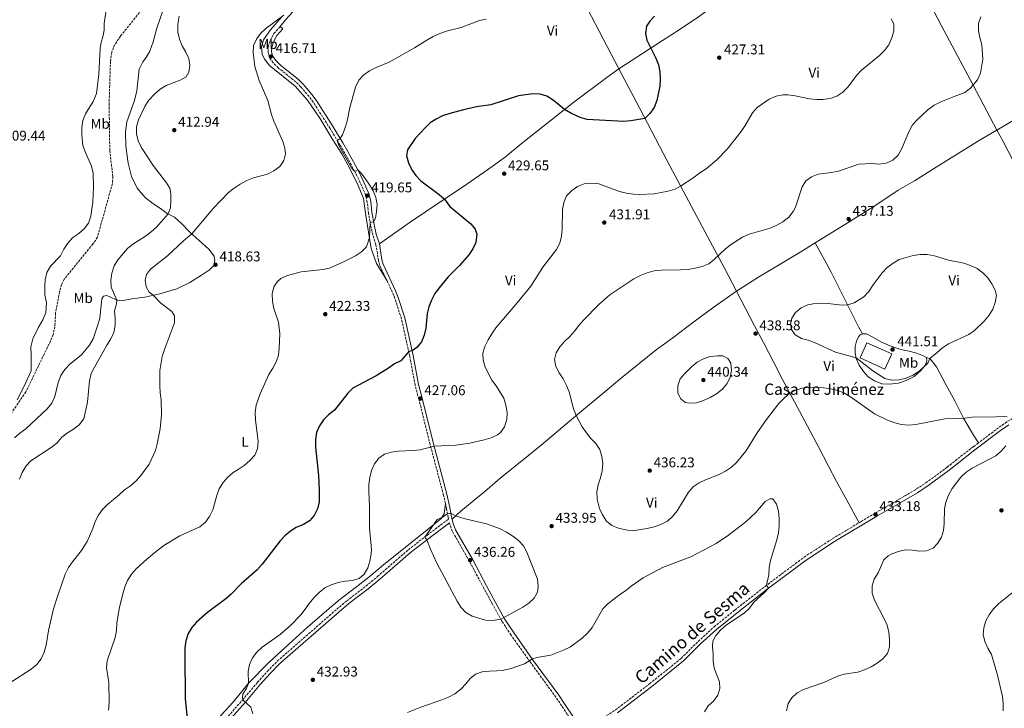
# Model space of a CAD drawing. Units: metres. Extents: x 566781 to 570236, y 4700993 to 4703337.
# Drawn here: x 568780 to 569478, y 4701768 to 4702256 of the extents above; entities that cross this region are included whole.
import ezdxf
from ezdxf.enums import TextEntityAlignment as Align

# ---------------------------------------------------------------- set-up
doc = ezdxf.new("R2010")
doc.units = ezdxf.units.M
doc.header["$MEASUREMENT"] = 0
doc.linetypes.add('DGN Style 3', pattern=[2.435891, 1.739922, -0.695969])
for name, color, linetype, lineweight in [('Barranco lineal', 142, 'DGN Style 3', 13), ('Camino', 7, 'DGN Style 3', 0), ('corral', 7, 'Continuous', 0), ('Cota de punto acotado terreno', 7, 'Continuous', 0), ('Curva de nivel directora', 30, 'Continuous', 30), ('Curva de nivel intermedia', 30, 'Continuous', 0), ('Edificio', 1, 'Continuous', 13), ('Etiqueta de uso rústico', 92, 'Continuous', 0), ('Línea de cambio de uso (parcela vista)', 92, 'Continuous', 0), ('Margen derecho', 7, 'Continuous', 0), ('Punto acotado terreno (símbolo)', 7, 'Continuous', 0)]:
    doc.layers.add(name, color=color, linetype=linetype, lineweight=lineweight)
doc.styles.add('Style-Arial', font='arial.ttf')

# ---------------------------------------------------------------- blocks, each defined once
blk = doc.blocks.new('5PATER')
at = {"layer": 'Barranco lineal', "linetype": 'Continuous', "lineweight": 0}
h = blk.add_hatch(color=51, dxfattribs=at)
edge = h.paths.add_edge_path()
edge.add_ellipse((0, 0), major_axis=(-0.11, -0.111), ratio=0.999422, start_angle=0, end_angle=360)

msp = doc.modelspace()

# ---------------------------------------------------------------- linework, layer by layer
at = {"layer": 'Barranco lineal', "color": 142, "linetype": 'DGN Style 3', "lineweight": 13}
msp.add_polyline3d([(568866, 4702262.63, 407.85), (568851.1, 4702244.17, 407.79), (568847.1, 4702238.18, 407.73), (568844.86, 4702232.85, 407.7), (568843.92, 4702226.26, 407.67), (568842.98, 4702196.29, 407.51), (568843.44, 4702163.1, 407.63), (568845.59, 4702144.54, 407.41), (568845.32, 4702139.54, 407.38), (568834.67, 4702101.61, 406.98), (568833.53, 4702099.43, 406.89), (568831.51, 4702096.87, 406.78), (568811.24, 4702071.94, 406.46), (568809.23, 4702068.05, 406.43), (568807.87, 4702062.95, 406.4), (568804.98, 4702047.82, 406.3), (568804.51, 4702038.18, 406.18), (568803.2, 4702032.48, 406.12), (568801.34, 4702027.85, 406.06), (568783.95, 4701991.84, 405.85), (568758.87, 4701955.55, 405.1)], dxfattribs=at)
at = {"layer": 'Camino', "color": 7, "linetype": 'DGN Style 3', "lineweight": 0}
for points in [[(569040.02, 4702070.61, 421.97), (569034.85, 4702081.59, 421.35), (569033.99, 4702085.03, 421.21), (569032.17, 4702096.18, 420.7), (569029.9, 4702103.15, 420.33), (569028.41, 4702110.14, 420.08), (569026.85, 4702118.62, 419.71), (569025.96, 4702126.43, 419.62), (569024.88, 4702131.13, 419.65), (569022.07, 4702138, 419.59), (569018.17, 4702146.16, 419.96), (569010.14, 4702161.14, 420.3), (569006.62, 4702167.07, 420.26), (568999.6, 4702178.53, 419.31), (568987.72, 4702197.29, 418.5), (568984.8, 4702201.23, 418.37), (568978.78, 4702208.24, 418.04), (568975.3, 4702211.64, 417.79), (568963.01, 4702221.48, 417.08), (568959.34, 4702225.12, 416.71), (568956.58, 4702229.03, 416.43), (568955.69, 4702232.8, 416.25), (568955.73, 4702236.46, 416.1), (568957.24, 4702241.01, 416.1), (568959.73, 4702245.89, 416.03), (568964.31, 4702251.01, 416)], [(569081.44, 4701912.76, 434.26), (569080.08, 4701918.7, 433.67), (569070.6, 4701954.5, 429.82), (569062.57, 4701986.72, 427.06), (569059.99, 4701996.53, 426.44), (569056.11, 4702017.23, 425.21), (569050.23, 4702043.75, 423.5), (569045.66, 4702058.04, 422.74), (569043.8, 4702062.58, 422.43), (569040.02, 4702070.61, 421.97)], [(569559.6, 4702011.68, 437.41), (569531.93, 4701998.53, 436.81), (569498.17, 4701981.38, 435.66), (569488.01, 4701975.83, 435.29), (569479.46, 4701970.53, 434.88), (569473.61, 4701966.44, 434.68), (569459.36, 4701955.68, 434.26)], [(569459.36, 4701955.68, 434.26), (569455.94, 4701953.1, 434.16), (569448.11, 4701947.19, 433.92), (569437.21, 4701938.47, 433.74), (569423.07, 4701928.02, 433.57), (569414.78, 4701922.54, 433.52), (569402.58, 4701915.38, 433.28), (569386.1, 4701905.93, 433.18), (569374.79, 4701899.13, 432.9)], [(568925.77, 4701760.05, 428.27), (568937.48, 4701773.41, 429.98), (568948.27, 4701786, 431.19), (568955.26, 4701793.89, 431.63), (568962.33, 4701801.08, 431.92), (569004.37, 4701837.79, 432.17), (569011.49, 4701843.73, 431.88), (569025.02, 4701854.13, 431.2), (569033.26, 4701860.98, 431.03), (569055.14, 4701879.95, 433.56), (569068.31, 4701890.17, 435.19), (569083.62, 4701901.69, 435.25), (569083.37, 4701902.7, 435.28), (569082.21, 4701909.38, 434.6), (569081.44, 4701912.76, 434.26)], [(569175.11, 4701746.67, 425.68), (569174.56, 4701750.58, 425.68), (569173.02, 4701754.93, 425.47), (569170.56, 4701759.16, 425.48), (569163.87, 4701769.33, 425.67), (569159.74, 4701775.46, 426.13), (569141.25, 4701800.74, 429.94), (569127.99, 4701819.42, 433.37), (569121.23, 4701829.77, 434.92), (569114.8, 4701841.42, 435.99), (569108.69, 4701852.62, 436.34), (569098.38, 4701871.98, 436.26), (569086.4, 4701892.93, 435.51), (569084.58, 4701897.78, 435.34), (569084.27, 4701899.05, 435.24)], [(569179.19, 4701752.29, 425.68), (569181.37, 4701754.02, 425.72), (569193.67, 4701761.1, 425.86), (569202.06, 4701766.39, 426.03), (569226.28, 4701785.02, 426.51), (569248.61, 4701802.95, 427.61), (569260.63, 4701815, 428.5), (569271.9, 4701825.28, 428.94), (569286.66, 4701837.19, 429.06), (569308.05, 4701853.95, 429.93), (569335.7, 4701874.68, 431.67), (569355.97, 4701887.83, 432.44), (569374.79, 4701899.13, 432.9)]]:
    msp.add_polyline3d(points, dxfattribs=at)
at = {"layer": 'Curva de nivel directora', "color": 30, "linetype": 'Continuous', "lineweight": 30, "elevation": 425, "flags": 128}
for points in [[(569229.64, 4702258.34), (569226.3, 4702254.62), (569224.04, 4702251.05), (569223.31, 4702246.02), (569224.24, 4702241.11), (569230.66, 4702228.5), (569232.52, 4702223.7), (569233.45, 4702218.79), (569233.73, 4702213.79), (569233.37, 4702208.5), (569231.44, 4702198.45), (569229.41, 4702193.58), (569226.44, 4702189.3), (569222.89, 4702185.81), (569212.99, 4702183.93), (569208, 4702183.53), (569182.03, 4702184.91), (569177.07, 4702186.42), (569170.29, 4702189.4), (569165.83, 4702192.14), (569157.89, 4702198.75), (569153.43, 4702201.46), (569148.68, 4702203), (569143.3, 4702203.23), (569133.24, 4702201.83), (569113.74, 4702195.44), (569103.56, 4702193.85), (569094.33, 4702191.79), (569084.53, 4702189.22), (569079.44, 4702187.5), (569074.82, 4702185.29), (569070.62, 4702182.57), (569066.98, 4702179.14), (569059.91, 4702171.49), (569054.52, 4702163.48), (569053.84, 4702159.34), (569055.21, 4702154.28), (569057.53, 4702149.35), (569060.38, 4702145.24), (569063.99, 4702141.5), (569077.05, 4702131.86), (569080.68, 4702128.41)], [(569080.68, 4702128.41), (569084.46, 4702123.28), (569099.53, 4702110.94), (569102.62, 4702107.17), (569103.82, 4702103.59), (569102.93, 4702097.8), (569100.94, 4702093.22), (569098.1, 4702089), (569091.45, 4702081.48), (569083.48, 4702073.46), (569077.05, 4702065.74), (569074.01, 4702061.55), (569071.49, 4702056.95), (569069.63, 4702052.25), (569068.48, 4702047.39), (569067.58, 4702037.12), (569066.46, 4702032.09), (569064.38, 4702027.29), (569061.26, 4702023.39), (569057.85, 4702020.96), (569055.4, 4702020.44), (569049.71, 4702013.92), (569045.22, 4702011.72), (569041.1, 4702008.66), (569032.4, 4702003.31), (569015.84, 4701994.55), (569012.21, 4701990.86), (569002.78, 4701978.81), (568998.54, 4701975.56), (568994.96, 4701972.08), (568992.12, 4701967.85), (568990.05, 4701963.17), (568989.19, 4701957.88), (568989.28, 4701952.73), (568991.43, 4701932.7), (568991.95, 4701922.32), (568991.84, 4701913.93), (568990.8, 4701908.88), (568988.4, 4701904.3), (568985.11, 4701900.4), (568980.76, 4701897.93), (568975.68, 4701895.8), (568971.47, 4701893.1), (568967.6, 4701889.83), (568964.2, 4701886.16), (568951.54, 4701869.69), (568947.99, 4701865.71), (568936.7, 4701855.77), (568929.56, 4701848.52), (568925.78, 4701845.22), (568912.81, 4701835.39), (568904.84, 4701828.7), (568901.51, 4701824.78), (568898.95, 4701820.49), (568897.33, 4701815.35), (568896.65, 4701810.4), (568896.56, 4701805.21), (568896.95, 4701774.6), (568898.67, 4701755.37)]]:
    msp.add_lwpolyline(points, dxfattribs=at)
at = {"layer": 'Curva de nivel intermedia', "color": 30, "linetype": 'Continuous', "lineweight": 0, "flags": 128}
for points, elevation in [([(568833.12, 4701900), (568835.37, 4701904.58), (568838.39, 4701908.56), (568841.97, 4701912.38), (568850.01, 4701918.9), (568853.9, 4701922.42), (568858.05, 4701925.33), (568861.86, 4701928.57), (568865.44, 4701932.55), (568871.46, 4701940.73), (568875.81, 4701950.21), (568877.1, 4701955.04), (568879.09, 4701965.58), (568880.02, 4701975.7), (568879.92, 4701986.31), (568879.2, 4701991.26), (568879.01, 4701996.4), (568878.92, 4702007), (568880.64, 4702016.89), (568882.14, 4702021.9), (568889.26, 4702040.78), (568889.3, 4702045.78), (568887.47, 4702048.95), (568879.64, 4702054.88), (568874.1, 4702060.35), (568871.27, 4702062.55), (568869.14, 4702066.4), (568868.46, 4702071.12), (568869.57, 4702075.17), (568872.38, 4702078.9), (568884.47, 4702088.29), (568895.73, 4702098.93), (568901.65, 4702103.84), (568916.84, 4702121.81), (568927.68, 4702133.14), (568931.61, 4702136.23), (568935.9, 4702139.08), (568940.62, 4702141.67), (568945.24, 4702143.59), (568955.32, 4702146.26), (568959.75, 4702148.56), (568963.92, 4702151.7), (568966.89, 4702155.99), (568967.93, 4702160.6), (568967.53, 4702164.7), (568966.07, 4702169.48), (568959.83, 4702183.76), (568958.1, 4702188.49), (568955.54, 4702198.46), (568949.4, 4702212.75), (568946.21, 4702222.5), (568945.11, 4702232.54), (568945.38, 4702237.54), (568947.45, 4702241.86), (568950.36, 4702245.93), (568954.13, 4702249.48), (568966.85, 4702259.01)], 415), ([(568779.35, 4701929.96), (568781.35, 4701934.8), (568784.1, 4701939.46), (568787.56, 4701943.07), (568801.93, 4701952.5), (568805.84, 4701955.61), (568809.53, 4701959.68), (568813.36, 4701962.9), (568817.78, 4701965.43), (568821.76, 4701968.45), (568824.93, 4701972.71), (568827.61, 4701984.48), (568828.94, 4701999.75), (568830.28, 4702004.8), (568832.5, 4702009.48), (568838.71, 4702020.32), (568841.24, 4702024.91), (568844.02, 4702029.1), (568846.21, 4702033.93), (568847.24, 4702038.82), (568847.24, 4702044.1), (568846.77, 4702049.41), (568848.24, 4702054.35), (568848.36, 4702057), (568844.43, 4702066.08), (568844.14, 4702071.07), (568844.79, 4702076.04), (568846.63, 4702081.2), (568849.05, 4702085.58), (568855.93, 4702093.45), (568859.74, 4702096.68), (568868.71, 4702102.19), (568872.79, 4702105.34), (568876.45, 4702108.75), (568884.72, 4702118.07), (568886.42, 4702122.25), (568886.81, 4702127.24), (568886.69, 4702132.35), (568886.06, 4702136.31), (568883.72, 4702140.09), (568874.17, 4702152.43), (568865.7, 4702165.39), (568863.53, 4702169.96), (568862.29, 4702174.89), (568862.38, 4702179.89), (568863.73, 4702184.84), (568868.23, 4702194.21), (568870.87, 4702198.46), (568875.36, 4702203.1), (568879.07, 4702206.55), (568883.34, 4702209.16), (568893.23, 4702212.78), (568897.56, 4702215.26), (568899.52, 4702218.54), (568900.22, 4702223.24), (568899.51, 4702228.19), (568897.43, 4702232.79), (568894.74, 4702237.25), (568892.77, 4702241.85), (568891.66, 4702246.98), (568891.72, 4702252.46), (568892.63, 4702258.18)], 410), ([(568958.73, 4702056.13), (568958.5, 4702061.32), (568959.73, 4702066.39), (568962.36, 4702070.03), (568964.81, 4702072.18), (568969.37, 4702074.37), (568979.04, 4702077.03), (568994.39, 4702078.58), (568999.26, 4702079.69), (569003.91, 4702081.61), (569008.72, 4702083.75), (569017.57, 4702088.33), (569021.84, 4702091.12), (569025.52, 4702094.79), (569027.07, 4702099.57), (569027.49, 4702101.87), (569028.04, 4702111.86), (569030.53, 4702112.43), (569031.93, 4702114.94), (569032.64, 4702119.7), (569032.94, 4702124.69), (569032.08, 4702129.7), (569030.08, 4702134.33), (569027.56, 4702138.72), (569024.61, 4702143.15), (569021.48, 4702147.06), (569019.37, 4702149.2), (569017.15, 4702148.06), (569014.91, 4702150.61), (569005.89, 4702166.47), (569004.71, 4702170.19), (569006.84, 4702171.49), (569008.37, 4702174.03), (569010.14, 4702178.71), (569011.75, 4702183.7), (569013.68, 4702193.47), (569017.67, 4702208.02), (569020.14, 4702212.92), (569023.57, 4702216.56), (569027.7, 4702219.46), (569032.33, 4702221.83), (569041.62, 4702225.65), (569059.59, 4702235.89), (569068.2, 4702241.33), (569072.76, 4702243.9), (569077.4, 4702245.97), (569082.8, 4702247.81), (569092.54, 4702250.18), (569105.5, 4702255.12), (569110.44, 4702256.02)], 420), ([(569167.32, 4701996.48), (569164.95, 4702001.08), (569162.09, 4702005.46), (569159.71, 4702009.86), (569158.89, 4702014.89), (569159.94, 4702019.5), (569162.62, 4702023.73), (569165.96, 4702027.61), (569169.71, 4702031.13), (569173.06, 4702034.84), (569175.96, 4702039), (569179.31, 4702042.81), (569190.29, 4702053.8), (569197.9, 4702060.62), (569214.99, 4702072.03), (569219.73, 4702074.42), (569224.59, 4702076.34), (569229.5, 4702077.67), (569234.73, 4702078.2), (569248.17, 4702078.37), (569253.45, 4702078.72), (569258.57, 4702079.59), (569263.41, 4702080.83), (569268.16, 4702082.75), (569272.33, 4702085.95), (569279.79, 4702092.99), (569283.63, 4702096.2), (569292.19, 4702101.56), (569296.92, 4702103.69), (569311.77, 4702107.97), (569316.34, 4702110), (569320.72, 4702112.45), (569324.84, 4702115.7), (569328.03, 4702119.77), (569329.76, 4702122.75), (569334.37, 4702137.18), (569337.03, 4702141.49), (569340.9, 4702144.43), (569345.79, 4702146.26), (569355.27, 4702147.38), (569360.19, 4702148.27), (569374.5, 4702153.29), (569383.72, 4702153.83), (569388.94, 4702153.4), (569393.91, 4702153.91), (569398.75, 4702156.24), (569402.46, 4702159.58), (569404.74, 4702164.04), (569410.31, 4702176.66), (569412.73, 4702181.24), (569416.26, 4702185.07), (569423.83, 4702192.09), (569428.07, 4702195.03), (569432.63, 4702197.48), (569442.19, 4702201.4), (569449.74, 4702204.02), (569453.67, 4702207.08), (569458.69, 4702213.12), (569460.96, 4702217.91), (569462.54, 4702227.79), (569461.82, 4702237.95), (569460.45, 4702243.03), (569459.54, 4702247.97), (569459.53, 4702252.97), (569461.16, 4702257.82)], 435), ([(569392.85, 4702233.9), (569395.83, 4702237.92), (569398.03, 4702242.9), (569399.45, 4702247.73), (569399.39, 4702252.73), (569397.56, 4702256.36)], 430), ([(568951.43, 4701810.83), (568964.26, 4701819.94), (568971.91, 4701826.43), (568978.85, 4701833.86), (568982.01, 4701837.77), (568984.79, 4701841.92), (568988.17, 4701845.79), (568991.95, 4701849.74), (568995.86, 4701852.85), (569000.44, 4701855.18), (569005.27, 4701856.79), (569010.36, 4701857.76), (569015.52, 4701858.17), (569020.28, 4701859.65), (569023.85, 4701862.71), (569026.35, 4701867.06), (569027.87, 4701871.82), (569028.84, 4701877.02), (569028.97, 4701880.23), (569027.71, 4701895.41), (569027.68, 4701910.93), (569027.11, 4701921.08), (569027.1, 4701926.27), (569027.72, 4701931.23), (569029.09, 4701936.2), (569031.12, 4701940.77), (569034.13, 4701944.83), (569038.24, 4701947.67), (569043.2, 4701949.13), (569048.13, 4701949.96), (569058.49, 4701950.23), (569063.46, 4701950.76), (569073.45, 4701953.47), (569088.8, 4701954.05), (569098.83, 4701955.49), (569108.8, 4701957.77), (569113.87, 4701959.19), (569118.43, 4701961.51), (569120.42, 4701963.16), (569123.38, 4701967.19), (569125.01, 4701972.31), (569125.14, 4701977.31), (569124.32, 4701982.49), (569122.8, 4701987.39), (569117.36, 4701996.22), (569114.38, 4702000.23), (569109.72, 4702009.41), (569108.2, 4702014.25), (569108.03, 4702019.24), (569109.29, 4702024.12), (569111.67, 4702028.88), (569114.29, 4702033.14), (569117.29, 4702037.22), (569132.41, 4702055.11), (569141.89, 4702066.94), (569150.53, 4702080.18), (569160.11, 4702092.82), (569162.51, 4702097.38), (569163.67, 4702102.24), (569164.16, 4702107.25), (569164.46, 4702121.15), (569165.32, 4702126.25), (569167.38, 4702130.93), (569170.85, 4702134.52), (569175.14, 4702137.48), (569179.81, 4702139.26), (569184.99, 4702139.78), (569190.2, 4702139.31), (569204.92, 4702133.94), (569209.75, 4702132.66), (569214.8, 4702132.02), (569219.17, 4702131.88), (569229.39, 4702132.39), (569239.37, 4702134.16), (569244.31, 4702135.71), (569248.23, 4702137.69), (569256.93, 4702143.47), (569261.78, 4702147.28), (569266.3, 4702150.12), (569274.09, 4702156.55), (569281.26, 4702164.04), (569291.05, 4702176.57), (569294.08, 4702180.82), (569299.29, 4702189.63), (569302.55, 4702193.43), (569310.98, 4702199.51), (569315.88, 4702201.47), (569320.8, 4702202.36), (569324.4, 4702202.37), (569329.37, 4702201.85), (569339.52, 4702199.73), (569344.69, 4702199.06), (569349.04, 4702199.1), (569354.19, 4702199.81), (569358.9, 4702201.49), (569363.28, 4702204.31), (569366.79, 4702207.92), (569372.95, 4702216.28), (569376.43, 4702219.91), (569389.26, 4702230.32), (569392.85, 4702233.9)], 430), ([(569423.11, 4702089.24), (569418.1, 4702089.23), (569413.16, 4702088.49), (569408.06, 4702087.14), (569403.2, 4702085.62), (569398.82, 4702083.21), (569394.64, 4702080.04), (569391, 4702076.33), (569384.71, 4702067.66), (569381.57, 4702062.95), (569378.06, 4702059.17), (569371.29, 4702055.12), (569366.56, 4702053.58), (569362.69, 4702053.41), (569352.5, 4702054.5), (569347.46, 4702054.68), (569342.18, 4702054.36), (569338.34, 4702053.48), (569333.59, 4702051.35), (569329.65, 4702048.27), (569326.97, 4702044.05), (569326.01, 4702039.94), (569326.72, 4702036.14), (569329.53, 4702032.33), (569333.88, 4702029.68), (569338.73, 4702028.48), (569343.6, 4702026.67), (569358.06, 4702020.04), (569372.65, 4702015.92), (569384.45, 4702006.84), (569392.95, 4702001.41), (569397.93, 4702000.21), (569403.28, 4702000.37), (569408.12, 4702001.65), (569412.89, 4702003.73), (569417.13, 4702006.38), (569423.51, 4702012.22), (569425, 4702015.47), (569430.23, 4702019.74), (569433.98, 4702023.15), (569438.07, 4702026.02), (569452.49, 4702032.62), (569456.63, 4702035.41), (569463.41, 4702042.1), (569467.04, 4702046.24), (569469.53, 4702050.58), (569471.15, 4702055.33), (569472.16, 4702060.24), (569471.16, 4702064.01), (569468.83, 4702068.47), (569465.98, 4702072.72), (569462.47, 4702076.35), (569458.45, 4702079.32), (569453.81, 4702081.57), (569449, 4702083.2), (569438.04, 4702085.16), (569428.26, 4702088.23), (569423.11, 4702089.24)], 440), ([(568842.41, 4701766.28), (568843.07, 4701771.62), (568842.76, 4701785.94), (568841.21, 4701796.26), (568841.49, 4701801.26), (568847.23, 4701817.85), (568848.18, 4701822.76), (568848.55, 4701827.89), (568849.99, 4701838.18), (568852.74, 4701848.62), (568854.03, 4701853.6), (568856.04, 4701858.18), (568858.93, 4701862.53), (568862.26, 4701866.47), (568869.75, 4701873.2), (568877.67, 4701879.94), (568881.74, 4701882.85), (568893.21, 4701889.89), (568907.29, 4701896.23), (568911.19, 4701899.47), (568914.22, 4701903.45), (568916.39, 4701908.15), (568919.23, 4701918.44), (568921.11, 4701923.12), (568923.76, 4701927.52), (568927.1, 4701931.47), (568930.93, 4701934.68), (568934.53, 4701936.75), (568938.77, 4701939.72), (568942.73, 4701943.11), (568946.25, 4701946.94), (568948.28, 4701951.51), (568948.62, 4701956.69), (568946.65, 4701972.15), (568946.54, 4701977.46), (568947.27, 4701982.4), (568949.97, 4701990.52), (568956.19, 4702004.29), (568959.09, 4702008.69), (568961.44, 4702013.19), (568963, 4702017.93), (568963.59, 4702022.92), (568964.1, 4702033.06), (568963.01, 4702041.4), (568959.79, 4702050.96), (568958.73, 4702056.13)], 420), ([(569274.33, 4702017.45), (569269.15, 4702016.89), (569264.41, 4702015.28), (569259.95, 4702012.86), (569256.02, 4702009.68), (569251.08, 4702004.92), (569247.8, 4702001.03), (569246.17, 4701996.26), (569246.3, 4701991.2), (569248.16, 4701987.2), (569251.42, 4701984.32), (569254.54, 4701983.82), (569259.54, 4701984.02), (569264.32, 4701985.71), (569269.15, 4701987.88), (569273.71, 4701990.48), (569277.88, 4701993.7), (569281.09, 4701997.61), (569283.41, 4702002.17), (569284.29, 4702007.34), (569283.83, 4702012.31), (569281.64, 4702015.53), (569278.13, 4702017.36), (569274.33, 4702017.45)], 440), ([(569479.76, 4701974.15), (569476.98, 4701974.41), (569471.99, 4701974.09), (569454.83, 4701973.94), (569449.69, 4701973.26), (569435.47, 4701972.82), (569415.05, 4701968.65), (569410.05, 4701968.34), (569404.61, 4701968.78), (569399.47, 4701970.07), (569394.81, 4701971.89), (569385.57, 4701976.26), (569368.59, 4701988.34), (569364.31, 4701990.96), (569359.68, 4701992.85), (569354.74, 4701994.04), (569349.79, 4701994.75), (569339.48, 4701995.12), (569334.37, 4701994.48), (569329.37, 4701992.94), (569325.75, 4701990.9), (569321.94, 4701987.66), (569317.57, 4701983.3), (569308.35, 4701971.3), (569302.46, 4701962.8), (569294.47, 4701949.76), (569287.92, 4701941.87), (569284.33, 4701938.39), (569280.06, 4701935.6), (569275.6, 4701933.25), (569265.93, 4701929.59), (569261.32, 4701927.36), (569257.15, 4701924.59), (569253.79, 4701920.81), (569245.78, 4701907.63), (569242.5, 4701903.59), (569238.79, 4701900.24), (569234.14, 4701897.81), (569229.43, 4701896.15), (569224.49, 4701895.05), (569214.07, 4701893.43), (569209.11, 4701894.02), (569204.11, 4701895.23), (569199.45, 4701897.05), (569195.53, 4701900.25), (569192.77, 4701904.62), (569190.68, 4701909.24), (569189.02, 4701915.89), (569188.89, 4701921.06), (569189.76, 4701926.08), (569191.45, 4701931.03), (569192.59, 4701935.9), (569192.95, 4701941.06), (569192.26, 4701946.14), (569190.85, 4701950.93), (569188.13, 4701955.26), (569184.61, 4701958.91), (569181.35, 4701962.92), (569178.51, 4701967.16), (569174.15, 4701975.1), (569172.28, 4701979.75), (569169.08, 4701991.8), (569167.32, 4701996.48)], 435), ([(569396.43, 4701811.2), (569396.43, 4701816.21), (569395.86, 4701821.42), (569394.65, 4701826.42), (569392.6, 4701830.98), (569385.77, 4701844.23), (569384.1, 4701849.22), (569384.06, 4701854.35), (569385.52, 4701859.13), (569388.17, 4701863.48), (569392.32, 4701872.88), (569395.32, 4701875.53), (569398.06, 4701877.07), (569402.75, 4701878.79), (569407.67, 4701879.95), (569412.3, 4701879.71), (569417.4, 4701878.85), (569422.65, 4701879.2), (569427.28, 4701881.08), (569430.33, 4701884.29), (569433.1, 4701888.82), (569434.56, 4701893.6), (569435.05, 4701898.64), (569435.29, 4701908.89), (569436.26, 4701913.79), (569438.1, 4701918.69), (569440.77, 4701923.26), (569447, 4701931.52), (569450.75, 4701934.87), (569454.87, 4701937.81), (569471.65, 4701946.54), (569475.4, 4701949.93), (569478.82, 4701953.71)], 435), ([(569310.68, 4701862.22), (569310.95, 4701867.44), (569311.95, 4701872.34), (569316.48, 4701886.88), (569317.5, 4701891.96), (569318.04, 4701897.12), (569318.1, 4701902.12), (569317.56, 4701907.28), (569316.23, 4701912.36), (569313.51, 4701916.05), (569311.41, 4701916), (569308.09, 4701914.15), (569301.48, 4701906.35), (569294.39, 4701899.69), (569282.18, 4701890.19), (569273.48, 4701884.39), (569255.46, 4701874.99), (569235.27, 4701867.42), (569221.68, 4701860.03), (569213.2, 4701854.15), (569209.21, 4701850.94), (569205.01, 4701848.22), (569196.65, 4701841.58), (569193.13, 4701838.02), (569185.42, 4701824.73), (569182.08, 4701820.84), (569178.43, 4701817.35), (569170.19, 4701811.2), (569165.69, 4701809.02), (569156.26, 4701805.29), (569146.35, 4701803.57), (569143.06, 4701802.51), (569137.4, 4701799.01), (569127.95, 4701795.72), (569122.87, 4701794.59), (569117.79, 4701794.02), (569112.69, 4701793.94), (569107.57, 4701793.44), (569102.85, 4701791.81), (569099.05, 4701788.68), (569095.92, 4701784.78), (569092.26, 4701781), (569088.05, 4701777.75), (569083.63, 4701775.41), (569078.87, 4701773.54), (569063.97, 4701768.43), (569054.63, 4701764.67)], 430), ([(569085.35, 4701905.92), (569082.9, 4701905.42), (569078.82, 4701902.93), (569075.53, 4701901.42), (569066.79, 4701888.99), (569068.31, 4701887.01), (569070.84, 4701880.34), (569075.22, 4701870.92), (569089.77, 4701843.59), (569092.37, 4701839.32), (569095.86, 4701835.45), (569100.3, 4701832.77), (569109.95, 4701830.09), (569115.05, 4701829.88), (569120.74, 4701830.65), (569136.39, 4701839.2), (569140.66, 4701842.08), (569144.34, 4701845.6), (569146.79, 4701849.96), (569147.08, 4701854.17), (569146.61, 4701859.18), (569139.24, 4701878.24), (569136.83, 4701882.62), (569133.15, 4701886.56), (569129.21, 4701889.64), (569124.79, 4701892.35), (569120.23, 4701894.87), (569110.51, 4701898.22), (569095.51, 4701901.77), (569088.67, 4701903.94), (569085.35, 4701905.92)], 435), ([(568773.86, 4701786.4), (568787.8, 4701795.2), (568791.73, 4701798.6), (568794.72, 4701802.6), (568796.92, 4701807.36), (568798.36, 4701812.38), (568800.06, 4701822.63), (568803.62, 4701838.03), (568806.51, 4701847.61), (568811.69, 4701862.68), (568814.15, 4701867.41), (568817.03, 4701871.5), (568823.49, 4701879.36), (568827.48, 4701885.71), (568831.38, 4701894.96), (568833.12, 4701900)], 415), ([(569265.02, 4701765.14), (569267.69, 4701769.36), (569271.59, 4701772.61), (569274.51, 4701776.75), (569276.11, 4701781.59), (569275.82, 4701786.31), (569272.1, 4701796.05), (569271.29, 4701800.98), (569271.38, 4701806.05), (569270.75, 4701811.2), (569271.12, 4701815.13), (569273.19, 4701819.25), (569276.75, 4701823.14), (569280.67, 4701826.66), (569293.36, 4701835.1), (569297.04, 4701838.59), (569300.1, 4701842.69), (569307.58, 4701849.56), (569310.62, 4701852.75), (569309.1, 4701854.73), (569310.68, 4701862.22)], 430), ([(569476.93, 4701765.77), (569476.94, 4701770.77), (569476.36, 4701775.93), (569472.78, 4701790.99), (569468.7, 4701805.68), (569466.12, 4701810.17), (569463.89, 4701814.91), (569462.83, 4701819.98), (569463.16, 4701824.68), (569464.52, 4701829.48), (569466.98, 4701833.88), (569469.95, 4701838.15), (569473.79, 4701841.84), (569484.41, 4701850.31)], 440), ([(568944.96, 4701763.62), (568943.34, 4701768.35), (568937.68, 4701773.65), (568937.45, 4701775.35), (568937.8, 4701777.48), (568940.48, 4701781.87), (568941.85, 4701785.24), (568941.63, 4701793.57), (568942.61, 4701798.62), (568944.55, 4701803.22), (568947.77, 4701807.43), (568951.43, 4701810.83)], 430), ([(569323.21, 4701765.85), (569324.37, 4701770.87), (569327.08, 4701775.07), (569330.79, 4701778.58), (569335.29, 4701780.88), (569349.79, 4701785.87), (569359.38, 4701790.28), (569364.17, 4701791.7), (569373.84, 4701793.05), (569378.48, 4701794.91), (569383.26, 4701797.02), (569387.63, 4701799.52), (569391.65, 4701802.61), (569394.81, 4701806.48), (569396.43, 4701811.2)], 435)]:
    msp.add_lwpolyline(points, dxfattribs=dict(at, elevation=elevation))
at = {"layer": 'Edificio', "color": 1, "linetype": 'Continuous', "lineweight": 13, "elevation": 446.33, "flags": 128}
msp.add_lwpolyline([(569397.87, 4702018.79), (569393.04, 4702008.09), (569375.41, 4702016.05), (569380.23, 4702026.75), (569397.87, 4702018.79)], close=True, dxfattribs=at)
at = {"layer": 'Edificio', "color": 51, "linetype": 'Continuous', "lineweight": 13, "elevation": 446.33, "flags": 128}
msp.add_lwpolyline([(569393.04, 4702008.09), (569375.41, 4702016.05), (569380.23, 4702026.75), (569397.87, 4702018.79), (569393.04, 4702008.09)], dxfattribs=at)
at = {"layer": 'Línea de cambio de uso (parcela vista)', "color": 92, "linetype": 'Continuous', "lineweight": 0, "elevation": 416, "flags": 128}
msp.add_lwpolyline([(568966.18, 4702249.35), (568964.31, 4702251.01)], dxfattribs=at)
at = {"layer": 'Línea de cambio de uso (parcela vista)', "color": 92, "linetype": 'Continuous', "lineweight": 0}
for points in [[(568964.31, 4702251.01, 416), (568968.1, 4702255.61, 415.82), (568975.92, 4702264.04, 415.54), (568987.81, 4702275.44, 415.17), (568999.07, 4702285.25, 414.61), (569009.94, 4702293.83, 414.4), (569020.19, 4702302.41, 414.67), (569041.59, 4702319.09, 415.66), (569054.27, 4702329.23, 415.88), (569082.1, 4702349.58, 414.67), (569092.94, 4702357.82, 413.65), (569102.25, 4702364.69, 413.35), (569120.38, 4702380.84, 413.52)], [(569204.32, 4702220.83, 422.48), (569182.12, 4702263.41, 420.59), (569171.5, 4702283.96, 419.2), (569161.99, 4702302.97, 417.57), (569147.29, 4702330.32, 416.89), (569139.2, 4702345.98, 415.43), (569130.2, 4702363.92, 414.23), (569120.38, 4702380.84, 413.52)], [(569204.32, 4702220.83, 422.48), (569235.27, 4702240.9, 425.9), (569247.22, 4702248.62, 426.15), (569260.81, 4702257.71, 425.97), (569275.55, 4702268.36, 425.16), (569287.19, 4702277.19, 424.21), (569304.68, 4702288.87, 423.59), (569314.54, 4702294.97, 424.17), (569323.09, 4702299.95, 425.44), (569332.78, 4702305.06, 427.02), (569342.88, 4702310.14, 427.94), (569370.66, 4702324.53, 427.67), (569389.03, 4702334.67, 427.34)], [(569389.03, 4702334.67, 427.34), (569397.03, 4702319.66, 429.19), (569413.09, 4702289.84, 431.91), (569419.22, 4702278.42, 432.34), (569433.22, 4702251.42, 432.19), (569440.79, 4702237.3, 432.74), (569455.59, 4702209.22, 435), (569472.39, 4702177.42, 438.36)], [(569472.39, 4702177.42, 438.36), (569488.09, 4702186.68, 438.18), (569502.7, 4702194.99, 438.46), (569533.54, 4702211.08, 440.56), (569545.02, 4702216.5, 440.8), (569569.54, 4702228.29, 439.88), (569587.8, 4702236.58, 439.69), (569619.86, 4702250.38, 439.07), (569635.49, 4702256.95, 439.14), (569664.59, 4702270.6, 439.88), (569677.8, 4702276.63, 439.48), (569691.39, 4702282.97, 438.12), (569699.63, 4702285.61, 438)], [(568777.68, 4701986.35, 406.25), (568782.84, 4701995.88, 406.31), (568787.58, 4702006.88, 406.31), (568787.68, 4702017.94, 406.34), (568787.34, 4702023.83, 406.4), (568788.83, 4702029.47, 406.43), (568792.72, 4702037.35, 406.46), (568796.06, 4702042.99, 406.49), (568798.2, 4702048.24, 406.52), (568798.49, 4702055.22, 406.68), (568797.48, 4702060.77, 407.02), (568797.29, 4702067, 407.14), (568797.56, 4702071.3, 407.23), (568798.9, 4702076.44, 407.26), (568801.48, 4702081.02, 407.26), (568808.5, 4702088.36, 407.36), (568810.93, 4702093.03, 407.36), (568813.76, 4702097.4, 407.36), (568817.16, 4702101.31, 407.39), (568821.41, 4702104.12, 407.45), (568825.34, 4702107.36, 407.51), (568828.3, 4702111.46, 407.57), (568829.89, 4702116.39, 407.7), (568831.53, 4702126.48, 407.79), (568831.92, 4702136.68, 408.07), (568831.7, 4702147.02, 408.25), (568830.54, 4702152, 408.31), (568826.1, 4702161.66, 408.37), (568824.41, 4702166.64, 408.44), (568823.68, 4702174.07, 408.37), (568823.66, 4702179.35, 408.31), (568824.26, 4702184.33, 408.25), (568826.19, 4702189.02, 408.19), (568831.62, 4702197.63, 408.07), (568833.97, 4702203.32, 408.1), (568835.68, 4702217.11, 408.2), (568836.59, 4702235.37, 408.26), (568837.33, 4702239.76, 408.2), (568838.51, 4702243.57, 408.04), (568839.37, 4702248.24, 408.04), (568839.52, 4702253, 408.1), (568840.77, 4702262.77, 408.23)], [(568881.41, 4702263.41, 408.65), (568876.67, 4702249.01, 408.62), (568874.29, 4702240.16, 408.53), (568871.72, 4702233.34, 408.5), (568869.19, 4702229, 408.47), (568866.78, 4702225.77, 408.44), (568864.19, 4702220.72, 408.38), (568862.58, 4702205.32, 408.44), (568860.9, 4702198.42, 408.38), (568855.58, 4702183.4, 408.65), (568854.59, 4702175.98, 408.62), (568854.91, 4702165.97, 408.31), (568856.48, 4702154, 408.16), (568858.87, 4702144.47, 408.04), (568862.86, 4702136.41, 407.88), (568868.44, 4702129.72, 407.88), (568874.06, 4702125.38, 408.28), (568879.46, 4702121.99, 408.68), (568884.09, 4702118.38, 409.83), (568889.27, 4702115.83, 411.25), (568894.31, 4702111.36, 412.85), (568899.98, 4702105.35, 414.68), (568913.6, 4702093.13, 417.3), (568917.34, 4702088, 418.26), (568917.99, 4702084.67, 418.66), (568916.93, 4702081.35, 418.72), (568914.11, 4702078.37, 418.6), (568908.46, 4702074.52, 418.11), (568900.31, 4702069.4, 417.8), (568890.9, 4702064.84, 416.93), (568878.88, 4702061.39, 415.67)], [(568965.27, 4702257.43, 415.06), (568957.28, 4702248.53, 415.21), (568952.48, 4702241.49, 415.3), (568950.95, 4702236.44, 415.4), (568951.51, 4702231.32, 415.58), (568953.11, 4702227.71, 415.64), (568956.76, 4702223.23, 415.74), (568974.88, 4702208.67, 417), (568983.64, 4702198.64, 417.68), (568992.47, 4702185.95, 418.3), (569001.55, 4702170.6, 419.01), (569007.9, 4702160.65, 419.41), (569013.97, 4702149.79, 419.07), (569019.59, 4702138.13, 418.95), (569023.3, 4702129.04, 419.04), (569025.1, 4702116.82, 419.29), (569028.83, 4702093.47, 420.4), (569032.52, 4702082.97, 421.02), (569040.02, 4702070.61, 421.97)], [(569034.6, 4702096.78, 420.7), (569045.23, 4702104.36, 420.88), (569056.45, 4702112.14, 421.56), (569067.42, 4702119.45, 422.64), (569096.61, 4702139.17, 427.83), (569105.86, 4702145.41, 428.73), (569114.65, 4702151.75, 429.1), (569124.01, 4702158.43, 428.73), (569135.03, 4702167.63, 428.11), (569172.58, 4702197.17, 424.34), (569195.99, 4702214.65, 422.52), (569204.32, 4702220.83, 422.48)], [(569287.72, 4702063.17, 436.9), (569279.03, 4702079.97, 435.76), (569269.16, 4702098.52, 434.03), (569238.67, 4702155.58, 428.16), (569219.24, 4702192.81, 424.27), (569204.32, 4702220.83, 422.48)], [(569472.39, 4702177.42, 438.36), (569460.71, 4702170.52, 438.21), (569429.4, 4702151.26, 436.45), (569414.16, 4702141.56, 436.08), (569402.57, 4702134.85, 436.16), (569386.59, 4702124.25, 436.78), (569367.04, 4702111.87, 437.27), (569343.66, 4702097.57, 436.91)], [(569472.39, 4702177.42, 438.36), (569476.62, 4702169.87, 439.01), (569484.34, 4702155.16, 439.54), (569492.58, 4702139.28, 439.91), (569500.58, 4702124.69, 439.97), (569508.61, 4702108.94, 439.82), (569526.14, 4702076.12, 439.6), (569533.95, 4702061.44, 439.07), (569548.11, 4702034.2, 437.19), (569553.13, 4702024.17, 436.88), (569559.6, 4702011.68, 437.41)], [(569287.72, 4702063.17, 436.9), (569304.2, 4702073.64, 437.15), (569333.34, 4702091.26, 436.75), (569343.66, 4702097.57, 436.91)], [(569377.07, 4702032.96, 441.24), (569374.37, 4702037.91, 441.02), (569354.77, 4702077.26, 438.46), (569343.66, 4702097.57, 436.91)], [(568878.88, 4702061.39, 415.67), (568868.24, 4702059.08, 414.18), (568859.14, 4702057.84, 412.55), (568851.74, 4702056.51, 410.85), (568847.94, 4702057.06, 409.89), (568843.94, 4702058.98, 408.87), (568841.3, 4702060.19, 408.63), (568839.08, 4702059.78, 408.38), (568837.86, 4702057.88, 408.35), (568836.33, 4702044.25, 408.5), (568835.04, 4702039.3, 408.41), (568831.62, 4702029.57, 408.35), (568829, 4702024.98, 408.26), (568823.03, 4702017.97, 408.13), (568815.13, 4702011.42, 408.04), (568811.58, 4702007.76, 407.95), (568808.8, 4702003.54, 407.73), (568806.78, 4701998.6, 407.54), (568804.38, 4701988.56, 407.48), (568802.23, 4701983.83, 407.54), (568799.14, 4701979.8, 407.54), (568783.86, 4701965.79, 407.11), (568779.74, 4701962.7, 406.93), (568775.81, 4701959.21, 406.77)], [(569086.21, 4701901.63, 435.3), (569092.38, 4701907.42, 434.55), (569100.29, 4701914.03, 433.32), (569109.32, 4701921.23, 432.52), (569120.03, 4701930.49, 431.87), (569140.5, 4701947.08, 431.68), (569150.63, 4701955.31, 431.99), (569170.83, 4701972.36, 434.46), (569182.28, 4701981.81, 436.31), (569194.58, 4701991.82, 437.3), (569205.02, 4702000.88, 437.92), (569230.83, 4702021.75, 438.66), (569242.66, 4702030.3, 438.54), (569257.49, 4702041.47, 438.07), (569271.93, 4702052.08, 437.12), (569287.72, 4702063.17, 436.9)], [(569287.72, 4702063.17, 436.9), (569300.6, 4702038.74, 438.72), (569307.03, 4702026.78, 438.75), (569314.14, 4702013.09, 437.86), (569320.48, 4702000.69, 436.65), (569332.6, 4701978.2, 432.85), (569345.96, 4701952.82, 431.28), (569352.73, 4701939.78, 430.97), (569358.81, 4701928.4, 431), (569365.95, 4701915.11, 432.21), (569374.79, 4701899.13, 432.9)], [(569422.48, 4702016.16, 440.68), (569422.87, 4702013.85, 440.34), (569421.96, 4702011.06, 440.06), (569418.59, 4702007.05, 439.85), (569413.78, 4702002.78, 439.63), (569408.12, 4701999.84, 439.04), (569402.63, 4701998.06, 438.7), (569396.27, 4701997.37, 438.49), (569390.87, 4701997.66, 438.09), (569385.6, 4701999.63, 437.9), (569381.29, 4702002.47, 438.12), (569377.77, 4702006.27, 438.64), (569374.92, 4702010.76, 439.2), (569372.72, 4702015.53, 439.94), (569371.98, 4702019.63, 440.56), (569372.04, 4702024.05, 440.96), (569372.91, 4702027.8, 441.05), (569374.4, 4702030.93, 441.08), (569375.59, 4702032.23, 441.14), (569377.07, 4702032.96, 441.24)], [(569377.07, 4702032.96, 441.24), (569379.94, 4702032.92, 441.39), (569383.63, 4702031.25, 441.52), (569390.76, 4702027.19, 441.58), (569397.95, 4702024.13, 441.67), (569404.43, 4702021.86, 441.76), (569410.21, 4702020.64, 441.89), (569414.67, 4702019.62, 441.42), (569419.87, 4702017.72, 441.05), (569422.48, 4702016.16, 440.68)], [(569459.36, 4701955.68, 434.26), (569455.83, 4701961.28, 434.23), (569448.89, 4701973.25, 435), (569442.56, 4701985.62, 436.3), (569436.6, 4701996.57, 437.9), (569429.55, 4702009.61, 439.11), (569425.22, 4702015.42, 439.94), (569422.48, 4702016.16, 440.68)], [(568919.61, 4701759.67, 427.16), (568930.82, 4701771.95, 428.77), (568941.87, 4701785.26, 430), (568956.21, 4701799.95, 430.87), (568970.29, 4701813.06, 430.84), (568983.42, 4701824.8, 430.93), (568995.57, 4701835.52, 431.39), (569006.74, 4701844.87, 431.05), (569017.49, 4701852.96, 430.34), (569027.13, 4701860.47, 430.09), (569038.91, 4701870.54, 431.3), (569072.99, 4701897.55, 435.07), (569078.3, 4701902.1, 435.1), (569080.44, 4701905.48, 434.7), (569081.44, 4701912.76, 434.26)]]:
    msp.add_polyline3d(points, dxfattribs=at)
at = {"layer": 'Margen derecho', "color": 7, "linetype": 'Continuous', "lineweight": 0}
for points in [[(569034.6, 4702096.78, 420.7), (569032.32, 4702103.8, 420.33), (569030.86, 4702110.63, 420.08), (569029.33, 4702118.99, 419.71), (569028.43, 4702126.85, 419.62), (569027.27, 4702131.89, 419.65), (569024.35, 4702139.01, 419.59), (569020.4, 4702147.28, 419.96), (569012.31, 4702162.37, 420.3), (569008.76, 4702168.36, 420.26), (569001.72, 4702179.85, 419.31), (568989.78, 4702198.71, 418.5), (568986.75, 4702202.79, 418.37), (568980.61, 4702209.95, 418.04), (568976.95, 4702213.52, 417.79), (568964.68, 4702223.35, 417.08), (568961.26, 4702226.74, 416.71), (568958.9, 4702230.07, 416.43), (568958.19, 4702233.08, 416.25), (568958.23, 4702236.04, 416.1), (568959.55, 4702240.04, 416.1), (568961.81, 4702244.46, 416.03), (568966.18, 4702249.35, 416)], [(569086.21, 4701901.63, 435.3), (569085.82, 4701903.22, 435.28), (569084.66, 4701909.87, 434.6), (569082.51, 4701919.3, 433.67), (569073.02, 4701955.12, 429.82), (569064.99, 4701987.34, 427.06), (569062.43, 4701997.08, 426.44), (569058.56, 4702017.74, 425.21), (569052.65, 4702044.4, 423.5), (569048.01, 4702058.9, 422.74), (569046.09, 4702063.59, 422.43), (569037.21, 4702082.44, 421.35), (569036.44, 4702085.53, 421.21), (569034.6, 4702096.78, 420.7)], [(569480.84, 4701968.44, 434.88), (569475.08, 4701964.41, 434.68), (569455.99, 4701950.01, 434.11), (569449.65, 4701945.22, 433.92), (569438.73, 4701936.49, 433.74), (569424.5, 4701925.97, 433.57), (569416.11, 4701920.42, 433.52), (569403.84, 4701913.22, 433.28), (569387.39, 4701903.79, 433.18), (569357.29, 4701885.71, 432.44), (569337.14, 4701872.63, 431.67), (569309.57, 4701851.96, 429.93), (569288.21, 4701835.23, 429.06), (569273.53, 4701823.39, 428.94), (569262.36, 4701813.19, 428.5), (569250.28, 4701801.09, 427.61), (569227.83, 4701783.05, 426.51), (569203.49, 4701764.34, 426.03)], [(568841.22, 4701666.87, 426.9), (568853.88, 4701682.31, 427.81), (568862.48, 4701692.09, 427.87), (568867.17, 4701696.88, 427.67), (568879.8, 4701709.79, 427.14), (568894.72, 4701724.15, 426.78), (568910.79, 4701740.67, 426.8), (568927.62, 4701758.36, 428.27), (568939.36, 4701771.77, 429.98), (568950.16, 4701784.35, 431.19), (568957.09, 4701792.18, 431.63), (568964.04, 4701799.26, 431.92), (569006, 4701835.89, 432.17), (569013.05, 4701841.78, 431.88), (569026.58, 4701852.18, 431.2), (569034.88, 4701859.07, 431.03), (569056.72, 4701878.01, 433.56), (569069.83, 4701888.18, 435.19), (569084.27, 4701899.05, 435.24)], [(569179.19, 4701752.29, 425.68), (569177.39, 4701752.8, 425.68), (569175.26, 4701756.05, 425.47), (569172.69, 4701760.47, 425.48), (569165.95, 4701770.71, 425.67), (569161.79, 4701776.9, 426.13), (569143.28, 4701802.2, 429.94), (569130.06, 4701820.83, 433.37), (569123.37, 4701831.06, 434.92), (569116.99, 4701842.62, 435.99), (569110.9, 4701853.81, 436.34), (569100.57, 4701873.19, 436.26), (569088.67, 4701894, 435.51), (569086.98, 4701898.52, 435.34), (569086.21, 4701901.63, 435.3)]]:
    msp.add_polyline3d(points, dxfattribs=at)

# ---------------------------------------------------------------- block references
at = {"layer": 'Punto acotado terreno (símbolo)', "color": 7, "linetype": 'Continuous', "lineweight": 0, "xscale": 10, "yscale": 10, "zscale": 10}
for p in [(568957.69, 4702229.72, 416.71), (569275.61, 4702228.81, 427.3), (568889.17, 4702177.47, 412.94), (569123.08, 4702146.57, 429.65), (569026, 4702130.98, 419.65), (569194.08, 4702111.91, 431.91), (569367.35, 4702114.37, 437.13), (568918.46, 4702082.04, 418.63), (568996.25, 4702046.97, 422.33), (569301.33, 4702033.2, 438.58), (569398.47, 4702021.88, 441.51), (569264.33, 4702000.27, 440.34), (569063.79, 4701987.18, 427.06), (569226.29, 4701936.03, 436.23), (569386.41, 4701905.03, 433.18), (569475.72, 4701907.84, 436.77), (569156.76, 4701896.74, 433.95), (569098.99, 4701872.58, 436.26), (568987.41, 4701787.72, 432.93)]:
    msp.add_blockref('5PATER', p, dxfattribs=at)

# ---------------------------------------------------------------- texts
at = {"color": 7, "linetype": 'Continuous', "lineweight": 0, "style": 'Style-Arial'}
msp.add_text('Camino de Sesma', height=9, rotation=40.85459, dxfattribs=at).set_placement((569259.2479, 4701817.61724, 427.8), align=Align.CENTER)
at = {"layer": 'corral', "color": 7, "linetype": 'Continuous', "lineweight": 0, "style": 'Style-Arial'}
msp.add_text('Casa de Jiménez', height=8, dxfattribs=at).set_placement((569307.53, 4701989.76, 436.57))
at = {"layer": 'Cota de punto acotado terreno', "color": 7, "linetype": 'Continuous', "lineweight": 0, "style": 'Style-Arial'}
for s, p in [('416.71', (568961.03, 4702232.09, 416.71)), ('427.31', (569278.95, 4702231.17, 427.3)), ('412.94', (568891.92, 4702179.83, 412.94)), ('409.44', (568768.7, 4702170.05, 409.44)), ('429.65', (569125.83, 4702148.94, 429.65)), ('419.65', (569028.74, 4702133.34, 419.65)), ('431.91', (569197.42, 4702114.27, 431.91)), ('437.13', (569370.1, 4702116.73, 437.13)), ('418.63', (568921.21, 4702084.41, 418.63)), ('422.33', (568999, 4702049.33, 422.33)), ('438.58', (569304.08, 4702035.57, 438.58)), ('441.51', (569401.81, 4702024.25, 441.51)), ('440.34', (569267.08, 4702002.63, 440.34)), ('427.06', (569066.54, 4701989.55, 427.06)), ('436.23', (569229.04, 4701938.39, 436.23)), ('433.18', (569389.16, 4701907.39, 433.18)), ('433.95', (569159.51, 4701899.1, 433.95)), ('436.26', (569101.74, 4701874.94, 436.26)), ('432.93', (568990.16, 4701790.09, 432.93))]:
    msp.add_text(s, height=7, dxfattribs=at).set_placement(p)
at = {"layer": 'Etiqueta de uso rústico', "color": 92, "linetype": 'Continuous', "lineweight": 0, "style": 'Style-Arial'}
for s, p in [('Vi', (569157.40893, 4702248.03001, 421.27)), ('Mb', (568955.62025, 4702238.51001, 415.74)), ('Vi', (569342.92893, 4702218.16001, 428.67)), ('Mb', (568836.59025, 4702181.91001, 407.86)), ('Vi', (569127.68893, 4702070.86001, 428.31)), ('Vi', (569442.10893, 4702070.97001, 440.36)), ('Mb', (568824.57025, 4702058.36001, 407.42)), ('Mb', (569409.85025, 4702012.50001, 441.04)), ('Vi', (569353.46893, 4702010.28001, 437.99)), ('L', (568939.40142, 4701956.45001, 419.21)), ('Vi', (569227.74893, 4701913.35001, 435.55))]:
    msp.add_text(s, height=7, dxfattribs=at).set_placement(p, align=Align.MIDDLE_CENTER)

doc.saveas('drawing.dxf')
